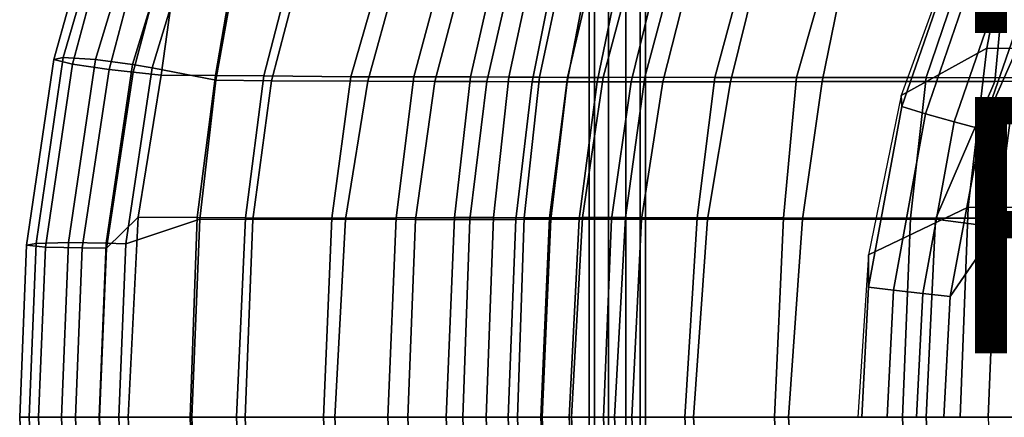
# Model space of a CAD drawing. Units: inches. Extents: x -12.2 to 10.7, y -9.5 to 9.5.
# Drawn here: x -12.2 to -4.5, y 0 to 3.1 of the extents above; entities that cross this region are included whole.
import ezdxf

# ---------------------------------------------------------------- set-up
doc = ezdxf.new("R2010")
doc.units = ezdxf.units.IN
doc.header["$MEASUREMENT"] = 0
for name, color, linetype in [('SEAT-BACK', 5, 'Continuous'), ('SEAT-BASE', 5, 'Continuous'), ('SEAT-FABRIC', 5, 'Continuous'), ('SEAT-FABRICTRIM', 5, 'Continuous'), ('SEAT-FINISH', 7, 'Continuous'), ('SEAT-OTHER', 7, 'Continuous'), ('SEAT-PAD', 5, 'Continuous'), ('SEAT-PROD_NO', 7, 'Continuous')]:
    doc.layers.add(name, color=color, linetype=linetype)
doc.styles.get("Standard").update_dxf_attribs({"font": 'arial.ttf'})

msp = doc.modelspace()

# ---------------------------------------------------------------- linework, layer by layer
at = {"layer": 'SEAT-BACK'}
for points in [[(-8.3086, 4.2162, 32.9111), (-8.0262, 4.229, 31.65), (-8.3624, 2.6572, 31.6103), (-8.6638, 2.6589, 32.8628)], [(-7.7862, 4.2401, 30.3823), (-8.123, 2.6549, 30.3484), (-8.3624, 2.6572, 31.6103), (-8.0262, 4.229, 31.65)], [(-7.7862, 4.2401, 30.3823), (-7.5319, 4.2514, 29.1395), (-7.9059, 2.654, 29.1075), (-8.123, 2.6549, 30.3484)], [(-7.1986, 4.2627, 27.9505), (-7.6269, 2.6544, 27.9297), (-7.9059, 2.654, 29.1075), (-7.5319, 4.2514, 29.1395)], [(-7.1986, 4.2627, 27.9505), (-6.8707, 4.2687, 26.9746), (-7.3006, 2.6548, 26.9511), (-7.6269, 2.6544, 27.9297)], [(-6.3181, 4.271, 25.988), (-6.7548, 2.6545, 25.881), (-7.3006, 2.6548, 26.9511), (-6.8707, 4.2687, 26.9746)], [(-6.3181, 4.271, 25.988), (-5.6583, 4.2712, 25.3533), (-6.1178, 2.6535, 25.0854), (-6.7548, 2.6545, 25.881)], [(-5.6583, 4.2712, 25.3533), (-4.5565, 4.2705, 24.7481), (-5.1059, 2.6522, 24.5591), (-6.1178, 2.6535, 25.0854)], [(-3.3486, 4.2699, 24.4889), (-3.8026, 2.6506, 24.2048), (-5.1059, 2.6522, 24.5591), (-4.5565, 4.2705, 24.7481)], [(-9.1589, 4.1758, 35.8694), (-9.5965, 2.6581, 35.7856), (-10.2762, 2.6656, 37.665), (-9.8975, 4.1331, 37.7483)], [(-9.1589, 4.1758, 35.8694), (-8.6921, 4.197, 34.4084), (-9.1046, 2.6579, 34.3372), (-9.5965, 2.6581, 35.7856)], [(-8.3086, 4.2162, 32.9111), (-8.6638, 2.6589, 32.8628), (-9.1046, 2.6579, 34.3372), (-8.6921, 4.197, 34.4084)], [(-10.4113, 4.0856, 38.604), (-10.654, 2.6685, 38.5387), (-11.0792, 2.6705, 39.091), (-10.9115, 3.8684, 38.9374)], [(-10.4113, 4.0856, 38.604), (-9.8975, 4.1331, 37.7483), (-10.2762, 2.6656, 37.665), (-10.654, 2.6685, 38.5387)], [(-11.1111, 3.3923, 39.1066), (-10.9115, 3.8684, 38.9374), (-11.0792, 2.6705, 39.091), (-11.297, 2.6953, 39.1674)], [(-11.5046, 1.3219, 39.2193), (-11.297, 2.6953, 39.1674), (-11.0792, 2.6705, 39.091), (-11.2577, 1.5619, 39.1259)], [(-10.7964, 1.5597, 38.4999), (-11.2577, 1.5619, 39.1259), (-11.0792, 2.6705, 39.091), (-10.654, 2.6685, 38.5387)], [(-10.7964, 1.5597, 38.4999), (-10.654, 2.6685, 38.5387), (-10.2762, 2.6656, 37.665), (-10.42, 1.5566, 37.6244)], [(-9.7466, 1.5554, 35.7392), (-10.42, 1.5566, 37.6244), (-10.2762, 2.6656, 37.665), (-9.5965, 2.6581, 35.7856)], [(-9.7466, 1.5554, 35.7392), (-9.5965, 2.6581, 35.7856), (-9.1046, 2.6579, 34.3372), (-9.2421, 1.5565, 34.287)], [(-8.7884, 1.5592, 32.8103), (-9.2421, 1.5565, 34.287), (-9.1046, 2.6579, 34.3372), (-8.6638, 2.6589, 32.8628)], [(-8.7884, 1.5592, 32.8103), (-8.6638, 2.6589, 32.8628), (-8.3624, 2.6572, 31.6103), (-8.4832, 1.5589, 31.5544)], [(-8.2439, 1.5577, 30.2878), (-8.4832, 1.5589, 31.5544), (-8.3624, 2.6572, 31.6103), (-8.123, 2.6549, 30.3484)], [(-8.2439, 1.5577, 30.2878), (-8.123, 2.6549, 30.3484), (-7.9059, 2.654, 29.1075), (-8.0458, 1.5576, 29.0415)], [(-7.7895, 1.5592, 27.858), (-8.0458, 1.5576, 29.0415), (-7.9059, 2.654, 29.1075), (-7.6269, 2.6544, 27.9297)], [(-7.7895, 1.5592, 27.858), (-7.6269, 2.6544, 27.9297), (-7.3006, 2.6548, 26.9511), (-7.4516, 1.5596, 26.8707)], [(-6.8932, 1.5586, 25.7549), (-7.4516, 1.5596, 26.8707), (-7.3006, 2.6548, 26.9511), (-6.7548, 2.6545, 25.881)], [(-6.8932, 1.5586, 25.7549), (-6.7548, 2.6545, 25.881), (-6.1178, 2.6535, 25.0854), (-6.2193, 1.5574, 24.9138)], [(-5.2284, 1.5562, 24.3478), (-6.2193, 1.5574, 24.9138), (-6.1178, 2.6535, 25.0854), (-5.1059, 2.6522, 24.5591)], [(-5.2284, 1.5562, 24.3478), (-5.1059, 2.6522, 24.5591), (-3.8026, 2.6506, 24.2048), (-4.1229, 1.5551, 24.0656)], [(-11.5046, 1.3219, 39.2193), (-11.2577, 1.5619, 39.1259), (-11.3366, 0, 39.1346), (-11.5586, 0, 39.2086)], [(-10.7964, 1.5597, 38.4999), (-10.8525, 0, 38.4876), (-11.3366, 0, 39.1346), (-11.2577, 1.5619, 39.1259)], [(-10.7964, 1.5597, 38.4999), (-10.42, 1.5566, 37.6244), (-10.4892, 0, 37.6095), (-10.8525, 0, 38.4876)], [(-9.7466, 1.5554, 35.7392), (-9.8104, 0, 35.7274), (-10.4892, 0, 37.6095), (-10.42, 1.5566, 37.6244)], [(-9.7466, 1.5554, 35.7392), (-9.2421, 1.5565, 34.287), (-9.3085, 0, 34.2743), (-9.8104, 0, 35.7274)], [(-8.7884, 1.5592, 32.8103), (-8.8525, 0, 32.7984), (-9.3085, 0, 34.2743), (-9.2421, 1.5565, 34.287)], [(-8.7884, 1.5592, 32.8103), (-8.4832, 1.5589, 31.5544), (-8.5408, 0, 31.546), (-8.8525, 0, 32.7984)], [(-8.2439, 1.5577, 30.2878), (-8.2959, 0, 30.2799), (-8.5408, 0, 31.546), (-8.4832, 1.5589, 31.5544)], [(-8.2439, 1.5577, 30.2878), (-8.0458, 1.5576, 29.0415), (-8.1148, 0, 29.0306), (-8.2959, 0, 30.2799)], [(-7.7895, 1.5592, 27.858), (-7.8739, 0, 27.8472), (-8.1148, 0, 29.0306), (-8.0458, 1.5576, 29.0415)], [(-7.7895, 1.5592, 27.858), (-7.4516, 1.5596, 26.8707), (-7.5393, 0, 26.8565), (-7.8739, 0, 27.8472)], [(-6.8932, 1.5586, 25.7549), (-6.9899, 0, 25.718), (-7.5393, 0, 26.8565), (-7.4516, 1.5596, 26.8707)], [(-6.8932, 1.5586, 25.7549), (-6.2193, 1.5574, 24.9138), (-6.2887, 0, 24.8657), (-6.9899, 0, 25.718)], [(-5.2284, 1.5562, 24.3478), (-5.2902, 0, 24.2463), (-6.2887, 0, 24.8657), (-6.2193, 1.5574, 24.9138)], [(-5.2284, 1.5562, 24.3478), (-4.1229, 1.5551, 24.0656), (-4.1648, 0, 23.9273), (-5.2902, 0, 24.2463)], [(-11.5586, 0, 39.2086), (-11.3366, 0, 39.1346), (-11.2577, -1.5619, 39.1259), (-11.5046, -1.3219, 39.2193)], [(-11.2577, -1.5619, 39.1259), (-11.3366, 0, 39.1346), (-10.8525, 0, 38.4876), (-10.7964, -1.5597, 38.4999)], [(-10.8525, 0, 38.4876), (-10.4892, 0, 37.6095), (-10.42, -1.5566, 37.6244), (-10.7964, -1.5597, 38.4999)], [(-10.42, -1.5566, 37.6244), (-10.4892, 0, 37.6095), (-9.8104, 0, 35.7274), (-9.7466, -1.5554, 35.7392)], [(-9.8104, 0, 35.7274), (-9.3085, 0, 34.2743), (-9.2421, -1.5565, 34.287), (-9.7466, -1.5554, 35.7392)], [(-9.2421, -1.5565, 34.287), (-9.3085, 0, 34.2743), (-8.8525, 0, 32.7984), (-8.7884, -1.5592, 32.8103)], [(-8.8525, 0, 32.7984), (-8.5408, 0, 31.546), (-8.4832, -1.5589, 31.5544), (-8.7884, -1.5592, 32.8103)], [(-8.4832, -1.5589, 31.5544), (-8.5408, 0, 31.546), (-8.2959, 0, 30.2799), (-8.2439, -1.5577, 30.2878)], [(-8.2959, 0, 30.2799), (-8.1148, 0, 29.0306), (-8.0458, -1.5576, 29.0415), (-8.2439, -1.5577, 30.2878)], [(-8.0458, -1.5576, 29.0415), (-8.1148, 0, 29.0306), (-7.8739, 0, 27.8472), (-7.7895, -1.5592, 27.858)], [(-7.8739, 0, 27.8472), (-7.5393, 0, 26.8565), (-7.4516, -1.5596, 26.8707), (-7.7895, -1.5592, 27.858)], [(-7.4516, -1.5596, 26.8707), (-7.5393, 0, 26.8565), (-6.9899, 0, 25.718), (-6.8932, -1.5586, 25.7549)], [(-6.9899, 0, 25.718), (-6.2887, 0, 24.8657), (-6.2193, -1.5574, 24.9138), (-6.8932, -1.5586, 25.7549)], [(-6.2193, -1.5574, 24.9138), (-6.2887, 0, 24.8657), (-5.2902, 0, 24.2463), (-5.2284, -1.5562, 24.3478)], [(-5.2902, 0, 24.2463), (-4.1648, 0, 23.9273), (-4.1229, -1.5551, 24.0656), (-5.2284, -1.5562, 24.3478)]]:
    msp.add_3dface(points, dxfattribs=at)
at = {"layer": 'SEAT-BASE'}
for points in [[(-7.737, 5.6376, 7.96), (-7.737, -5.6376, 7.96), (-7.695, -5.6376, 8.0893), (-7.695, 5.6376, 8.0893)], [(-7.695, 5.6376, 7.8307), (-7.695, -5.6376, 7.8307), (-7.737, -5.6376, 7.96), (-7.737, 5.6376, 7.96)], [(-7.695, 5.6376, 8.0893), (-7.695, -5.6376, 8.0893), (-7.585, -5.6376, 8.1692), (-7.585, 5.6376, 8.1692)], [(-7.585, 5.6376, 7.7508), (-7.585, -5.6376, 7.7508), (-7.695, -5.6376, 7.8307), (-7.695, 5.6376, 7.8307)], [(-7.585, 5.6376, 8.1692), (-7.585, -5.6376, 8.1692), (-7.449, -5.6376, 8.1692), (-7.449, 5.6376, 8.1692)], [(-7.449, 5.6376, 7.7508), (-7.449, -5.6376, 7.7508), (-7.585, -5.6376, 7.7508), (-7.585, 5.6376, 7.7508)], [(-7.449, 5.6376, 8.1692), (-7.449, -5.6376, 8.1692), (-7.339, -5.6376, 8.0893), (-7.339, 5.6376, 8.0893)], [(-7.339, 5.6376, 7.8307), (-7.339, -5.6376, 7.8307), (-7.449, -5.6376, 7.7508), (-7.449, 5.6376, 7.7508)], [(-7.339, 5.6376, 8.0893), (-7.339, -5.6376, 8.0893), (-7.297, -5.6376, 7.96), (-7.297, 5.6376, 7.96)], [(-7.297, 5.6376, 7.96), (-7.297, -5.6376, 7.96), (-7.339, -5.6376, 7.8307), (-7.339, 5.6376, 7.8307)]]:
    msp.add_3dface(points, dxfattribs=at)
at = {"layer": 'SEAT-FABRIC'}
for points in [[(-8.1826, 2.6202, 32.3145), (-7.9083, 2.6199, 31.0069), (-7.6131, 4.1537, 31.0778), (-7.8768, 4.1477, 32.3871)], [(-7.673, 2.6194, 29.7163), (-7.3555, 4.1611, 29.7858), (-7.6131, 4.1537, 31.0778), (-7.9083, 2.6199, 31.0069)], [(-7.673, 2.6194, 29.7163), (-7.4085, 2.6188, 28.4907), (-7.0273, 4.1703, 28.553), (-7.3555, 4.1611, 29.7858)], [(-7.162, 2.6188, 27.7372), (-6.7663, 4.1748, 27.8092), (-7.0273, 4.1703, 28.553), (-7.4085, 2.6188, 28.4907)], [(-7.162, 2.6188, 27.7372), (-6.6338, 2.62, 26.6374), (-6.248, 4.1781, 26.7829), (-6.7663, 4.1748, 27.8092)], [(-5.917, 2.6214, 25.8327), (-5.5993, 4.1789, 26.0811), (-6.248, 4.1781, 26.7829), (-6.6338, 2.62, 26.6374)], [(-4.5696, 2.6233, 25.1293), (-4.424, 4.1786, 25.4679), (-5.5993, 4.1789, 26.0811), (-5.917, 2.6214, 25.8327)], [(-4.5696, 2.6233, 25.1293), (-3.4689, 2.6242, 24.9444), (-3.1425, 4.1777, 25.2459), (-4.424, 4.1786, 25.4679)], [(-10.2175, 2.6284, 38.3244), (-9.8349, 4.0888, 38.4147), (-10.4061, 3.9929, 39.2825), (-10.6513, 2.6319, 39.2718)], [(-10.2175, 2.6284, 38.3244), (-9.4649, 2.6243, 36.3766), (-9.052, 4.1171, 36.4739), (-9.8349, 4.0888, 38.4147)], [(-8.9419, 2.6228, 34.8744), (-8.544, 4.1329, 34.9698), (-9.052, 4.1171, 36.4739), (-9.4649, 2.6243, 36.3766)], [(-8.9419, 2.6228, 34.8744), (-8.5347, 2.6211, 33.6055), (-8.1863, 4.1413, 33.6877), (-8.544, 4.1329, 34.9698)], [(-8.1826, 2.6202, 32.3145), (-7.8768, 4.1477, 32.3871), (-8.1863, 4.1413, 33.6877), (-8.5347, 2.6211, 33.6055)], [(-11.1473, 2.7282, 39.7948), (-10.6513, 2.6319, 39.2718), (-10.4061, 3.9929, 39.2825), (-10.9078, 3.5184, 39.7065)], [(-11.1473, 2.7282, 39.7948), (-11.3535, 1.3545, 39.8464), (-10.7767, 1.5476, 39.2539), (-10.6513, 2.6319, 39.2718)], [(-10.2175, 2.6284, 38.3244), (-10.6513, 2.6319, 39.2718), (-10.7767, 1.5476, 39.2539), (-10.3617, 1.545, 38.2903)], [(-10.2175, 2.6284, 38.3244), (-10.3617, 1.545, 38.2903), (-9.6385, 1.5462, 36.3362), (-9.4649, 2.6243, 36.3766)], [(-8.9419, 2.6228, 34.8744), (-9.4649, 2.6243, 36.3766), (-9.6385, 1.5462, 36.3362), (-9.0914, 1.5454, 34.8396)], [(-8.9419, 2.6228, 34.8744), (-9.0914, 1.5454, 34.8396), (-8.6676, 1.545, 33.5743), (-8.5347, 2.6211, 33.6055)], [(-8.1826, 2.6202, 32.3145), (-8.5347, 2.6211, 33.6055), (-8.6676, 1.545, 33.5743), (-8.3087, 1.5456, 32.2842)], [(-8.1826, 2.6202, 32.3145), (-8.3087, 1.5456, 32.2842), (-8.0355, 1.5466, 30.9758), (-7.9083, 2.6199, 31.0069)], [(-7.673, 2.6194, 29.7163), (-7.9083, 2.6199, 31.0069), (-8.0355, 1.5466, 30.9758), (-7.8157, 1.5471, 29.6839)], [(-7.673, 2.6194, 29.7163), (-7.8157, 1.5471, 29.6839), (-7.5627, 1.5473, 28.4624), (-7.4085, 2.6188, 28.4907)], [(-7.162, 2.6188, 27.7372), (-7.4085, 2.6188, 28.4907), (-7.5627, 1.5473, 28.4624), (-7.327, 1.5472, 27.705)], [(-7.162, 2.6188, 27.7372), (-7.327, 1.5472, 27.705), (-6.8126, 1.5468, 26.5725), (-6.6338, 2.62, 26.6374)], [(-5.917, 2.6214, 25.8327), (-6.6338, 2.62, 26.6374), (-6.8126, 1.5468, 26.5725), (-6.0719, 1.5468, 25.7181)], [(-5.917, 2.6214, 25.8327), (-6.0719, 1.5468, 25.7181), (-5.0315, 1.547, 25.1012), (-4.5696, 2.6233, 25.1293)], [(-3.4689, 2.6242, 24.9444), (-4.5696, 2.6233, 25.1293), (-5.0315, 1.547, 25.1012), (-3.8641, 1.3924, 24.8175)], [(-11.4076, 0, 39.8365), (-10.8397, 0, 39.2459), (-10.7767, 1.5476, 39.2539), (-11.3535, 1.3545, 39.8464)], [(-10.4224, 0, 38.2777), (-10.3617, 1.545, 38.2903), (-10.7767, 1.5476, 39.2539), (-10.8397, 0, 39.2459)], [(-10.4224, 0, 38.2777), (-9.7217, 0, 36.3168), (-9.6385, 1.5462, 36.3362), (-10.3617, 1.545, 38.2903)], [(-9.1534, 0, 34.8265), (-9.0914, 1.5454, 34.8396), (-9.6385, 1.5462, 36.3362), (-9.7217, 0, 36.3168)], [(-9.1534, 0, 34.8265), (-8.7225, 0, 33.5617), (-8.6676, 1.545, 33.5743), (-9.0914, 1.5454, 34.8396)], [(-8.3688, 0, 32.2698), (-8.3087, 1.5456, 32.2842), (-8.6676, 1.545, 33.5743), (-8.7225, 0, 33.5617)], [(-8.3688, 0, 32.2698), (-8.1022, 0, 30.9598), (-8.0355, 1.5466, 30.9758), (-8.3087, 1.5456, 32.2842)], [(-7.8937, 0, 29.6653), (-7.8157, 1.5471, 29.6839), (-8.0355, 1.5466, 30.9758), (-8.1022, 0, 30.9598)], [(-7.8937, 0, 29.6653), (-7.6239, 0, 28.4522), (-7.5627, 1.5473, 28.4624), (-7.8157, 1.5471, 29.6839)], [(-7.4038, 0, 27.6913), (-7.327, 1.5472, 27.705), (-7.5627, 1.5473, 28.4624), (-7.6239, 0, 28.4522)], [(-7.4038, 0, 27.6913), (-6.9221, 0, 26.5323), (-6.8126, 1.5468, 26.5725), (-7.327, 1.5472, 27.705)], [(-6.1794, 0, 25.6429), (-6.0719, 1.5468, 25.7181), (-6.8126, 1.5468, 26.5725), (-6.9221, 0, 26.5323)], [(-6.1794, 0, 25.6429), (-5.1059, 0, 25.0067), (-5.0315, 1.547, 25.1012), (-6.0719, 1.5468, 25.7181)], [(-3.8901, 0, 24.7525), (-3.8641, 1.3924, 24.8175), (-5.0315, 1.547, 25.1012), (-5.1059, 0, 25.0067)], [(-11.3535, -1.3545, 39.8464), (-10.7767, -1.5476, 39.2539), (-10.8397, 0, 39.2459), (-11.4076, 0, 39.8365)], [(-10.8397, 0, 39.2459), (-10.7767, -1.5476, 39.2539), (-10.3617, -1.545, 38.2903), (-10.4224, 0, 38.2777)], [(-10.3617, -1.545, 38.2903), (-9.6385, -1.5462, 36.3362), (-9.7217, 0, 36.3168), (-10.4224, 0, 38.2777)], [(-9.7217, 0, 36.3168), (-9.6385, -1.5462, 36.3362), (-9.0914, -1.5454, 34.8396), (-9.1534, 0, 34.8265)], [(-9.0914, -1.5454, 34.8396), (-8.6676, -1.545, 33.5743), (-8.7225, 0, 33.5617), (-9.1534, 0, 34.8265)], [(-8.7225, 0, 33.5617), (-8.6676, -1.545, 33.5743), (-8.3087, -1.5456, 32.2842), (-8.3688, 0, 32.2698)], [(-8.3087, -1.5456, 32.2842), (-8.0355, -1.5466, 30.9758), (-8.1022, 0, 30.9598), (-8.3688, 0, 32.2698)], [(-8.1022, 0, 30.9598), (-8.0355, -1.5466, 30.9758), (-7.8157, -1.5471, 29.6839), (-7.8937, 0, 29.6653)], [(-7.8157, -1.5471, 29.6839), (-7.5627, -1.5473, 28.4624), (-7.6239, 0, 28.4522), (-7.8937, 0, 29.6653)], [(-7.6239, 0, 28.4522), (-7.5627, -1.5473, 28.4624), (-7.327, -1.5472, 27.705), (-7.4038, 0, 27.6913)], [(-7.327, -1.5472, 27.705), (-6.8126, -1.5468, 26.5725), (-6.9221, 0, 26.5323), (-7.4038, 0, 27.6913)], [(-6.9221, 0, 26.5323), (-6.8126, -1.5468, 26.5725), (-6.0719, -1.5468, 25.7181), (-6.1794, 0, 25.6429)], [(-6.0719, -1.5468, 25.7181), (-5.0315, -1.547, 25.1012), (-5.1059, 0, 25.0067), (-6.1794, 0, 25.6429)], [(-5.1059, 0, 25.0067), (-5.0315, -1.547, 25.1012), (-3.8641, -1.3924, 24.8175), (-3.8901, 0, 24.7525)]]:
    msp.add_3dface(points, dxfattribs=at)
at = {"layer": 'SEAT-FABRICTRIM'}
for points in [[(-11.5952, 3.6553, 39.7308), (-11.6928, 3.5978, 39.4538), (-11.9167, 2.795, 39.495), (-11.8437, 2.8097, 39.7849)], [(-11.3324, 3.6447, 39.8736), (-11.5952, 3.6553, 39.7308), (-11.8437, 2.8097, 39.7849), (-11.5915, 2.7929, 39.9451)], [(-11.0508, 3.5719, 39.8027), (-11.3324, 3.6447, 39.8736), (-11.5915, 2.7929, 39.9451), (-11.3006, 2.7537, 39.8865)], [(-11.6928, 3.5978, 39.4538), (-11.5709, 3.5042, 39.1969), (-11.7698, 2.7568, 39.237), (-11.9167, 2.795, 39.495)], [(-11.1473, 2.7282, 39.7948), (-10.9078, 3.5184, 39.7065), (-11.0508, 3.5719, 39.8027), (-11.3006, 2.7537, 39.8865)], [(-11.5709, 3.5042, 39.1969), (-11.2974, 3.4267, 39.1034), (-11.4849, 2.7164, 39.1547), (-11.7698, 2.7568, 39.237)], [(-11.1111, 3.3923, 39.1066), (-11.297, 2.6953, 39.1674), (-11.4849, 2.7164, 39.1547), (-11.2974, 3.4267, 39.1034)], [(-11.8437, 2.8097, 39.7849), (-11.9167, 2.795, 39.495), (-12.1284, 1.343, 39.5534), (-12.0548, 1.358, 39.8432)], [(-11.9167, 2.795, 39.495), (-11.7698, 2.7568, 39.237), (-11.9806, 1.3283, 39.2936), (-12.1284, 1.343, 39.5534)], [(-11.5915, 2.7929, 39.9451), (-11.8437, 2.8097, 39.7849), (-12.0548, 1.358, 39.8432), (-11.8007, 1.3651, 40.0013)], [(-11.3006, 2.7537, 39.8865), (-11.5915, 2.7929, 39.9451), (-11.8007, 1.3651, 40.0013), (-11.5079, 1.3603, 39.9397)], [(-11.7698, 2.7568, 39.237), (-11.4849, 2.7164, 39.1547), (-11.6938, 1.3223, 39.2083), (-11.9806, 1.3283, 39.2936)], [(-11.4849, 2.7164, 39.1547), (-11.297, 2.6953, 39.1674), (-11.5046, 1.3219, 39.2193), (-11.6938, 1.3223, 39.2083)], [(-11.5079, 1.3603, 39.9397), (-11.3535, 1.3545, 39.8464), (-11.1473, 2.7282, 39.7948), (-11.3006, 2.7537, 39.8865)], [(-12.0548, 1.358, 39.8432), (-12.1284, 1.343, 39.5534), (-12.1825, 0, 39.5433), (-12.1089, 0, 39.8334)], [(-12.1284, 1.343, 39.5534), (-11.9806, 1.3283, 39.2936), (-12.0347, 0, 39.283), (-12.1825, 0, 39.5433)], [(-11.8007, 1.3651, 40.0013), (-12.0548, 1.358, 39.8432), (-12.1089, 0, 39.8334), (-11.8549, 0, 39.9917)], [(-11.9806, 1.3283, 39.2936), (-11.6938, 1.3223, 39.2083), (-11.7478, 0, 39.1976), (-12.0347, 0, 39.283)], [(-11.5079, 1.3603, 39.9397), (-11.8007, 1.3651, 40.0013), (-11.8549, 0, 39.9917), (-11.562, 0, 39.93)], [(-11.5046, 1.3219, 39.2193), (-11.5586, 0, 39.2086), (-11.7478, 0, 39.1976), (-11.6938, 1.3223, 39.2083)], [(-11.4076, 0, 39.8365), (-11.3535, 1.3545, 39.8464), (-11.5079, 1.3603, 39.9397), (-11.562, 0, 39.93)], [(-12.1825, 0, 39.5433), (-12.0347, 0, 39.283), (-11.9806, -1.3283, 39.2936), (-12.1284, -1.343, 39.5534)], [(-12.1089, 0, 39.8334), (-12.1825, 0, 39.5433), (-12.1284, -1.343, 39.5534), (-12.0548, -1.358, 39.8432)], [(-11.8549, 0, 39.9917), (-12.1089, 0, 39.8334), (-12.0548, -1.358, 39.8432), (-11.8007, -1.3651, 40.0013)], [(-12.0347, 0, 39.283), (-11.7478, 0, 39.1976), (-11.6938, -1.3223, 39.2083), (-11.9806, -1.3283, 39.2936)], [(-11.562, 0, 39.93), (-11.8549, 0, 39.9917), (-11.8007, -1.3651, 40.0013), (-11.5079, -1.3603, 39.9397)], [(-11.6938, -1.3223, 39.2083), (-11.7478, 0, 39.1976), (-11.5586, 0, 39.2086), (-11.5046, -1.3219, 39.2193)], [(-11.562, 0, 39.93), (-11.5079, -1.3603, 39.9397), (-11.3535, -1.3545, 39.8464), (-11.4076, 0, 39.8365)]]:
    msp.add_3dface(points, dxfattribs=at)
at = {"layer": 'SEAT-PAD'}
for points in [[(-4.4248, 3.9625, 27.1495), (-4.8698, 3.7058, 27.3356), (-5.2999, 2.512, 27.2733), (-4.6306, 2.8825, 26.9077)], [(-3.2681, 2.8762, 26.4665), (-3.1126, 3.9588, 26.6961), (-4.4248, 3.9625, 27.1495), (-4.6306, 2.8825, 26.9077)], [(-4.8791, 3.6288, 27.3578), (-4.8698, 3.7058, 27.3356), (-5.2999, 2.512, 27.2733), (-5.2963, 2.428, 27.2984)], [(-5.1099, 2.3701, 27.4276), (-4.7089, 3.5396, 27.4952), (-4.8791, 3.6288, 27.3578), (-5.2963, 2.428, 27.2984)], [(-4.8861, 2.3064, 27.454), (-4.4972, 3.4404, 27.5296), (-4.7089, 3.5396, 27.4952), (-5.1099, 2.3701, 27.4276)], [(-4.6741, 2.2509, 27.3717), (-4.2913, 3.3534, 27.4531), (-4.4972, 3.4404, 27.5296), (-4.8861, 2.3064, 27.454)], [(-4.6741, 2.2509, 27.3717), (-4.3689, 2.9391, 27.3666), (-4.2913, 3.3534, 27.4531)], [(-4.3689, 2.9391, 27.3666), (-4.6741, 2.2509, 27.3717), (-4.9183, 0.9438, 27.3331), (-4.5623, 1.4621, 27.173)], [(-4.3689, 2.9391, 27.3666), (-4.5623, 1.4621, 27.173), (-3.2163, 1.4797, 26.8026), (-3.0709, 2.959, 26.9647)], [(-4.6306, 2.8825, 26.9077), (-5.2999, 2.512, 27.2733), (-5.5566, 1.2679, 27.2486), (-4.7785, 1.6399, 26.7408)], [(-3.3778, 1.6356, 26.3298), (-3.2681, 2.8762, 26.4665), (-4.6306, 2.8825, 26.9077), (-4.7785, 1.6399, 26.7408)], [(-5.2963, 2.428, 27.2984), (-5.2999, 2.512, 27.2733), (-5.5566, 1.2679, 27.2486), (-5.5564, 1.0159, 27.2789)], [(-5.3606, 0.9933, 27.4), (-5.1099, 2.3701, 27.4276), (-5.2963, 2.428, 27.2984), (-5.5564, 1.0159, 27.2789)], [(-5.1316, 0.9674, 27.4195), (-4.8861, 2.3064, 27.454), (-5.1099, 2.3701, 27.4276), (-5.3606, 0.9933, 27.4)], [(-4.9183, 0.9438, 27.3331), (-4.6741, 2.2509, 27.3717), (-4.8861, 2.3064, 27.454), (-5.1316, 0.9674, 27.4195)], [(-4.7785, 1.6399, 26.7408), (-5.5566, 1.2679, 27.2486), (-5.6396, 0, 27.2545), (-4.8404, 0, 26.6747)], [(-3.421, 0, 26.2883), (-3.3778, 1.6356, 26.3298), (-4.7785, 1.6399, 26.7408), (-4.8404, 0, 26.6747)], [(-4.9674, 0, 27.3313), (-4.6214, -0.0001, 27.1242), (-4.5623, 1.4621, 27.173), (-4.9183, 0.9438, 27.3331)], [(-3.2595, -0.0001, 26.7719), (-3.2163, 1.4797, 26.8026), (-4.5623, 1.4621, 27.173), (-4.6214, -0.0001, 27.1242)], [(-5.5564, 1.0159, 27.2789), (-5.5566, 1.2679, 27.2486), (-5.6396, 0, 27.2545), (-5.6075, 0.0001, 27.2856)], [(-5.4096, 0.0002, 27.4031), (-5.3606, 0.9933, 27.4), (-5.5564, 1.0159, 27.2789), (-5.6075, 0.0001, 27.2856)], [(-5.18, 0.0001, 27.4195), (-5.1316, 0.9674, 27.4195), (-5.3606, 0.9933, 27.4), (-5.4096, 0.0002, 27.4031)], [(-4.9674, 0, 27.3313), (-4.9183, 0.9438, 27.3331), (-5.1316, 0.9674, 27.4195), (-5.18, 0.0001, 27.4195)], [(-4.6214, -0.0001, 27.1242), (-4.5623, -1.4622, 27.173), (-3.2163, -1.4798, 26.8026), (-3.2595, 0, 26.7719)]]:
    msp.add_3dface(points, dxfattribs=at)

# ---------------------------------------------------------------- texts
at = {"layer": 'SEAT-FINISH'}
msp.add_attdef('FINISH', (-5, 0.5), '', height=2, dxfattribs=at)
at = {"layer": 'SEAT-OTHER'}
msp.add_attdef('OTHER', (-5, -2), '', height=2, dxfattribs=at)
at = {"layer": 'SEAT-PROD_NO', "flags": 8}
msp.add_attdef('PROD_NO', (-5, 3), 'DFHCX.P', height=2, dxfattribs=at)

doc.saveas('drawing.dxf')
